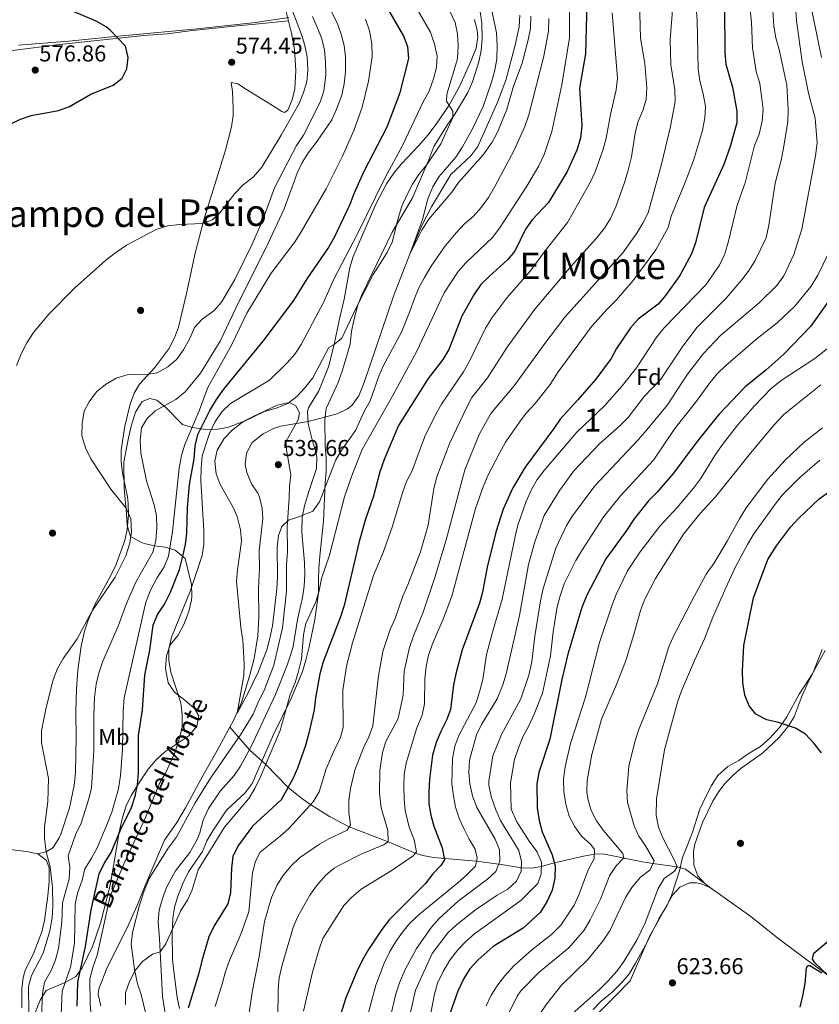
# Model space of a CAD drawing. Extents: x 628065 to 634980, y 725199 to 729955.
# Drawn here: x 633863 to 634211, y 726758 to 727186 of the extents above; entities that cross this region are included whole.
import ezdxf
from ezdxf.enums import TextEntityAlignment as Align

# ---------------------------------------------------------------- set-up
doc = ezdxf.new("R2010")
doc.units = 0
doc.header["$MEASUREMENT"] = 0
doc.linetypes.add('DGN Style 3', pattern=[109.271386, 78.05099, -31.220396])
for name, color, linetype in [('Nivel 1', 7, 'Continuous'), ('Nivel 11', 7, 'Continuous'), ('Nivel 17', 7, 'Continuous'), ('Nivel 21', 7, 'Continuous'), ('Nivel 35', 7, 'Continuous'), ('Nivel 36', 7, 'Continuous'), ('Nivel 37', 7, 'Continuous'), ('Nivel 4', 7, 'Continuous'), ('Nivel 41', 7, 'Continuous'), ('Nivel 43', 7, 'Continuous'), ('Nivel 45', 7, 'Continuous'), ('Nivel 48', 7, 'Continuous'), ('Nivel 5', 7, 'Continuous'), ('Nivel 57', 7, 'Continuous'), ('Nivel 7', 7, 'Continuous')]:
    doc.layers.add(name, color=color, linetype=linetype)
doc.styles.add('Style-arial', font='arial.shx', dxfattribs={"bigfont": 'arialbig.shx'})
doc.styles.add('Style-arialn', font='arialn.shx', dxfattribs={"bigfont": 'arialnbig.shx'})
doc.styles.add('Style-times', font='times.shx', dxfattribs={"bigfont": 'timesbig.shx'})
doc.styles.add('Style-timesi', font='timesi.shx', dxfattribs={"bigfont": 'timesibig.shx'})

# ---------------------------------------------------------------- blocks, each defined once
blk = doc.blocks.new('5PATER')
at = {"layer": 'Nivel 7', "linetype": 'Continuous', "lineweight": 0}
h = blk.add_hatch(color=53, dxfattribs=at)
edge = h.paths.add_edge_path()
edge.add_ellipse((0, 0), major_axis=(-1.1, -1.11), ratio=0.999422, start_angle=0, end_angle=360)
blk = doc.blocks.new('5PERFI')
at = {"layer": 'Nivel 17', "linetype": 'Continuous', "lineweight": 0}
h = blk.add_hatch(color=7, dxfattribs=at)
edge = h.paths.add_edge_path()
edge.add_arc((0, 0), 1.56, 315, 675)

msp = doc.modelspace()

# ---------------------------------------------------------------- linework, layer by layer
at = {"layer": 'Nivel 1', "color": 7, "linetype": 'Continuous', "lineweight": 0}
msp.add_polyline3d([(633862.631, 727175.019, 577.191), (633884.407, 727176.661, 575.623), (633904.506, 727178.716, 575.017), (633940.297, 727182.062, 573.258), (633965.569, 727184.798, 572.958), (633980.062, 727187.038, 571.018)], dxfattribs=at)
at = {"layer": 'Nivel 11', "color": 142, "linetype": 'DGN Style 3', "lineweight": 13}
for points in [[(634074.657, 727160.147, 533.176), (634078.507, 727175.032, 532.728), (634080.205, 727182.977, 532.459), (634080.603, 727187.969, 532.346)], [(633954.442, 726878.382, 540.315), (633956.079, 726881.385, 540.122), (633959.531, 726889.105, 539.893), (633963.028, 726900.55, 539.649), (633964.994, 726908.296, 539.474), (633966.593, 726918.203, 539.277), (633967.056, 726926.101, 539.123), (633966.877, 726938.906, 538.813), (633967.324, 726947.609, 538.51), (633967.152, 726955.307, 538.379), (633968.77, 726969.037, 538.291), (633968.561, 726973.632, 538.116), (633967.36, 726978.479, 538.045), (633966.704, 726980.116, 538.028), (633963.836, 726984.206, 537.985), (633961.897, 726989.164, 537.958), (633961.18, 726992.722, 537.941), (633961.714, 726997.548, 537.853), (633964.177, 727002.203, 537.634), (633968.905, 727006.053, 537.59), (633973.417, 727008.302, 537.51), (633976.641, 727009.328, 537.458), (633988.493, 727011.419, 537.546), (634001.164, 727014.691, 536.981), (634005.663, 727016.898, 536.878), (634007.486, 727018.369, 536.845), (634010.564, 727022.469, 536.786), (634012.933, 727028.333, 536.713), (634025.634, 727065.918, 535.631), (634032.779, 727084.14, 535), (634038.138, 727096.813, 534.54), (634042.185, 727104.628, 534.287), (634050.511, 727118.769, 533.948), (634059.276, 727126.906, 533.865), (634062.221, 727130.905, 533.817), (634070.936, 727150.531, 533.353), (634074.657, 727160.147, 533.176)], [(633898.443, 726757.246, 544.123), (633897.204, 726762.227, 544.064), (633897.529, 726764.607, 544.036), (633901.168, 726773.904, 543.887), (633909.651, 726790.955, 543.308), (633914.231, 726800.942, 543.25), (633917.598, 726809.558, 543.116), (633926.035, 726829.324, 542.24), (633931.425, 726837.04, 542.021), (633935.242, 726843.33, 541.67), (633942.839, 726857.62, 541.32), (633948.913, 726868.24, 540.969), (633954.442, 726878.382, 540.315)], [(634161.128, 726810.289, 620.971), (634152.533, 726816.753, 620.764), (634148.876, 726817.679, 620.194), (634138.401, 726819.143, 615), (634133.887, 726819.928, 613.023), (634116.567, 726823.3, 606.398), (634112.955, 726823.168, 605), (634108.265, 726822.298, 603.552), (634098.788, 726820.191, 601.228), (634095.517, 726819.439, 600), (634089.896, 726817.804, 595), (634085.599, 726817.148, 592.428), (634081.242, 726817.274, 590.015), (634072.4, 726818.766, 585.504), (634061.73, 726820.116, 580), (634043.013, 726821.801, 573.174), (634038.433, 726822.606, 571.348), (634035.1, 726823.608, 570), (634023.294, 726828.553, 565), (634018.834, 726830.275, 563.419), (634006.344, 726835.062, 560), (633997.753, 726839.528, 557.575), (633989.596, 726844.787, 555.006), (633985.718, 726847.435, 553.269), (633979.763, 726852.25, 550), (633970.132, 726862.228, 545), (633963.011, 726868.607, 542.778), (633954.442, 726878.382, 540.315)], [(634225.6, 726762.411, 625.411), (634205.253, 726777.314, 624.269), (634192.642, 726786.715, 622.779), (634180.957, 726796.051, 621.601), (634163.453, 726808.541, 621.027), (634161.128, 726810.289, 620.971)]]:
    msp.add_polyline3d(points, dxfattribs=at)
at = {"layer": 'Nivel 21', "color": 7, "linetype": 'DGN Style 3', "lineweight": 0}
msp.add_polyline3d([(633927.039, 726749.613, 547.374), (633925.207, 726761.289, 546.403), (633923.834, 726786.329, 545.018), (633923.359, 726793.855, 544.317), (633923.741, 726798.794, 544.033), (633925.148, 726803.973, 543.791), (633926.966, 726808.681, 543.576), (633929.192, 726813.123, 543.391), (633930.883, 726815.976, 543.309), (633937.026, 726823.868, 543.242), (633940.261, 726829.621, 543.141), (633941.466, 726832.557, 543.09), (633942.922, 726837.979, 543.003), (633945.175, 726843.068, 543.003), (633950.309, 726850.545, 543.09), (633956.29, 726857.426, 543.178), (633959.116, 726861.549, 542.985), (633963.651, 726869.767, 542.745), (633974.345, 726892.642, 543.13), (633979.461, 726905.388, 543.316), (633981.029, 726910.137, 543.34), (633981.939, 726913.517, 543.353), (633983.91, 726925.304, 543.309), (633986.107, 726934.818, 543.572), (633986.83, 726939.79, 543.492), (633987.103, 726944.764, 543.24), (633986.983, 726950.025, 542.833), (633985.824, 726963.161, 541.163), (633985.939, 726969.78, 539.849), (633986.976, 726974.645, 539.503), (633988.755, 726980.973, 539.367), (633992.127, 726990.864, 539.323), (633992.332, 726995.871, 539.171), (633991.778, 726998.655, 538.972), (633990.199, 727003.347, 538.28), (633988.93, 727008.587, 537.644), (633988.53, 727010.632, 537.527), (633988.3, 727015.657, 537.649), (633988.688, 727017.296, 537.746), (633993.21, 727024.715, 538.272), (633997.314, 727035.192, 539.016), (633999.871, 727044.828, 539.814), (634001.991, 727055.277, 541.075), (634004.193, 727064.572, 541.645), (634006.673, 727078.365, 543.613), (634008.083, 727083.134, 544.144), (634017.95, 727105.805, 544.755), (634022.644, 727114.625, 544.485), (634026.074, 727119.728, 543.991), (634029.192, 727123.603, 543.52), (634036.685, 727131.312, 542.406), (634040.474, 727135.801, 541.606), (634044.205, 727140.658, 540.769), (634049.87, 727148.844, 539.801), (634054.404, 727157.248, 538.896), (634059.437, 727168.285, 537.813), (634061.608, 727173.647, 537.483), (634062.306, 727178.636, 537.403), (634061.962, 727181.323, 537.352), (634060.77, 727186.187, 537.175)], dxfattribs=at)
at = {"layer": 'Nivel 35', "color": 92, "linetype": 'DGN Style 3', "lineweight": 0}
for points in [[(633932.573, 726756.072, 556.888), (633931.633, 726760.947, 556.306), (633930.104, 726772.404, 555.574), (633929.559, 726777.341, 554.994), (633929.378, 726789.012, 553.136), (633929.682, 726795.18, 553.121), (633930.43, 726800.122, 553.036), (633931.812, 726804.961, 552.397), (633934.24, 726810.793, 551.807), (633936.502, 726815.488, 551.807), (633942.584, 726824.338, 551.544), (633944.494, 726829.021, 551.544), (633947.011, 726833.412, 551.544), (633952.988, 726842.411, 551.281), (633961.147, 726849.867, 551.106), (633964.128, 726853.887, 551.19), (633973.5, 726875.297, 551.106), (633981.102, 726890.906, 551.029), (633985.993, 726902.653, 551.018), (633987.462, 726907.506, 551.018), (633988.908, 726913.41, 551.369), (633991.448, 726925.21, 551.369), (633992.943, 726936.723, 551.369), (633993.079, 726942.423, 551.369), (633993.14, 726947.507, 551.106), (633993.546, 726952.862, 550.405), (633995.188, 726968.196, 549.729), (633995.903, 726984.638, 548.565), (633996.404, 726989.645, 546.375), (633996.358, 726995.603, 543.396), (633995.909, 727000.497, 542.439), (633995.727, 727012.064, 542.432), (633996.288, 727017.032, 542.432), (634001.498, 727028.318, 542.432), (634003.481, 727033.708, 542.52), (634006.736, 727044.911, 543.484), (634007.398, 727050.534, 543.922), (634008.397, 727055.426, 544.181), (634009.956, 727061.546, 544.185), (634011.767, 727066.207, 544.185), (634025.101, 727093.608, 544.097), (634033.686, 727108.374, 543.773), (634040.96, 727125.074, 543.571), (634043.108, 727130.906, 543.484), (634048.946, 727140.238, 542.783), (634052.346, 727144.959, 542.345), (634057.918, 727154.46, 541.907), (634059.926, 727159.018, 541.461), (634062.702, 727167.8, 540.505), (634063.666, 727172.729, 540.376), (634064.126, 727177.698, 540.33), (634063.992, 727184.567, 540.33), (634063.321, 727189.523, 540.33)], [(633907.59, 726838.59, 554.172), (633909.392, 726844.239, 554.786), (633911.628, 726848.71, 554.867), (633915.463, 726854.891, 554.873), (633918.939, 726860.139, 554.523), (633922.153, 726863.952, 554.208), (633926.244, 726867.665, 553.804), (633936.667, 726874.645, 552.683), (633940.166, 726878.842, 552.508), (633940.942, 726883.329, 552.42), (633939.118, 726886.53, 552.245), (633934.917, 726890.205, 552.157), (633930.369, 726893.696, 552.245), (633927.689, 726897.769, 553.372), (633926.549, 726903.976, 554.247), (633926.862, 726909.479, 554.348), (633928.53, 726914.188, 554.342), (633932.026, 726918.38, 554.695), (633934.495, 726923.047, 554.698), (633936.683, 726928.804, 554.698), (633937.769, 726933.718, 554.698), (633937.935, 726935.492, 554.698), (633937.784, 726940.407, 555.526), (633936.275, 726947.023, 557.151), (633934.977, 726951.729, 558.012), (633930.726, 726955.415, 559.644), (633926.339, 726956.769, 561.67), (633921.756, 726957.342, 563.84), (633917.227, 726958.256, 565.802), (633915.767, 726958.833, 566.351), (633911.241, 726961.361, 567.577), (633909.823, 726966.156, 567.662), (633909.544, 726971.225, 567.838), (633908.496, 726982.155, 567.752), (633908.398, 726993.639, 567.675), (633910.401, 727004.212, 566.546), (633911.569, 727009.392, 566.351), (633913.45, 727015.393, 566.351), (633916.414, 727020.016, 566.438), (633919.627, 727021.315, 566.438), (633922.711, 727020.596, 566.351), (633926.481, 727017.618, 564.942), (633933.815, 727009.977, 561.094), (633938.138, 727008.672, 558.991), (633944.029, 727007.839, 554.873), (633949.196, 727007.955, 551.544), (633953.393, 727008.683, 548.948), (633959.989, 727011.264, 545.323), (633964.26, 727013.449, 543.869), (633974.99, 727018.435, 543.484), (633980.309, 727019.605, 543.133), (633983.147, 727018.092, 543.133), (633984.791, 727015.149, 543.133), (633984.158, 727012.067, 543.133), (633978.934, 727002.749, 543.133), (633979.105, 726998.984, 543.221), (633980.925, 726988.158, 544.009), (633980.344, 726983.191, 544.008), (633980.244, 726978.057, 544.03), (633979.328, 726965.513, 546.024), (633979.484, 726954.649, 546.901), (633979.171, 726949.034, 547.952), (633979.077, 726937.552, 548.127), (633977.288, 726921.698, 548.127), (633973.591, 726905.369, 548.039), (633969.351, 726894.393, 547.952), (633966.917, 726889.606, 547.952), (633964.674, 726884.122, 547.952), (633959.428, 726875.603, 548.112), (633946.047, 726856.234, 548.302), (633939.422, 726845.524, 548.302), (633931.083, 726830.439, 548.302), (633927.592, 726825.892, 548.215), (633919.445, 726812.625, 548.215), (633917.192, 726807.213, 548.215), (633915.218, 726801.079, 548.215), (633912.113, 726789.177, 548.653), (633911.614, 726784.083, 548.653), (633913.03, 726773.021, 548.653), (633914.365, 726766.881, 548.653), (633915.919, 726762.174, 549.309), (633918.671, 726750.677, 552.595)], [(634211.967, 726912.178, 632.587), (634207.903, 726901.921, 631.974), (634201.976, 726892.767, 631.806), (634196.685, 726882.951, 631.55), (634193.485, 726878.275, 631.453), (634189.166, 726873.722, 631.36), (634185.13, 726870.038, 631.448), (634179.855, 726866.853, 631.36), (634175.782, 726863.97, 631.03), (634170.953, 726861.308, 630.309), (634166.572, 726857.354, 629.696), (634163.915, 726853.138, 629.29), (634161.37, 726848.308, 629.149), (634158.747, 726842.807, 628.469), (634155.389, 726832.303, 627.155), (634153.49, 726827.09, 626.892), (634151.243, 726821.782, 626.104), (634149.883, 726815.968, 625.753), (634146.529, 726805.289, 625.49), (634144.402, 726800.764, 625.406), (634140.973, 726795.086, 625.403), (634135.943, 726784.896, 625.403), (634130.889, 726775.756, 626.542), (634128.184, 726771.314, 626.542), (634124.96, 726767.492, 626.542), (634120.653, 726763.259, 626.542), (634115.921, 726759.297, 626.454), (634112.435, 726755.71, 626.458)], [(633869.73, 726753.903, 566.464), (633872.022, 726759.711, 565.913), (633874.682, 726763.993, 565.921), (633877.682, 726765.271, 565.387), (633882.805, 726767.401, 561.882), (633887.478, 726770.047, 557.94), (633890.284, 726773.81, 556.195), (633894.818, 726783.116, 555.967), (633898.178, 726793.16, 554.698), (633901.242, 726805.059, 553.997), (633902.609, 726810.523, 554.085), (633906.478, 726833.482, 553.997), (633907.59, 726838.59, 554.172)]]:
    msp.add_polyline3d(points, dxfattribs=at)
at = {"layer": 'Nivel 36', "color": 92, "linetype": 'Continuous', "lineweight": 0}
for points in [[(633978.279, 727192.452, 570.542), (633981.335, 727180.284, 571.918), (633982.637, 727173.039, 572.4), (633983.102, 727163.979, 572.093), (633982.668, 727156.071, 571.747), (633981.592, 727151.195, 571.392), (633979.633, 727146.681, 571.305), (633978.295, 727145.775, 570.954), (633977.061, 727146.098, 571.042), (633974.126, 727148.004, 571.436), (633961.728, 727155.746, 574.547), (633957.907, 727158.114, 574.853), (633955.044, 727158.795, 574.809), (633955.614, 727154.82, 574.722), (633955.95, 727147.641, 574.328), (633955.883, 727144.429, 574.057), (633955.257, 727139.476, 573.627), (633952.548, 727129.337, 572.926), (633943.103, 727099.011, 569.976), (633939.398, 727084.481, 569.596), (633935.671, 727066.958, 568.195), (633932.078, 727052.406, 566.792), (633930.41, 727047.716, 566.478), (633928.007, 727042.995, 566.164), (633921.915, 727034.896, 565.596), (633915.257, 727027.591, 564.077), (633912.905, 727023.691, 563.46), (633911.122, 727018.933, 562.791), (633908.787, 727009.262, 561.799), (633907.176, 726998.923, 562.41), (633907.271, 726993.93, 562.774), (633907.796, 726988.953, 563.157), (633909.91, 726978.659, 564.033), (633910.223, 726975.705, 564.332), (633910.399, 726970.71, 564.907), (633909.821, 726964.421, 565.277), (633908.746, 726959.551, 565.161), (633904.833, 726948.849, 564.891), (633902.747, 726944.321, 564.822), (633895.712, 726931.72, 564.822), (633892.825, 726924.921, 564.683), (633891.326, 726920.141, 564.559), (633889.863, 726913.67, 564.358), (633888.417, 726903.216, 563.713), (633887.829, 726894.994, 563.235), (633887.555, 726885.003, 563.026), (633887.7, 726873.795, 562.618), (633887.384, 726858.815, 562.909), (633886.847, 726853.106, 563.151), (633884.718, 726843.357, 563.814), (633880.943, 726831.924, 564.296), (633880.287, 726830.347, 564.372), (633877.611, 726826.109, 564.646), (633874.632, 726824.158, 565.041), (633870.971, 726823.288, 565.304)], [(633820.157, 727169.385, 583.645), (633828.916, 727169.537, 582.286), (633838.69, 727170.304, 580.318), (633856.485, 727172.26, 577.749), (633869.081, 727173.87, 576.296), (633877.825, 727175.013, 575.847), (633917.046, 727179.156, 574.763), (633927.228, 727179.974, 574.007), (633937.133, 727181.2, 573.291), (633959.135, 727183.536, 573.525), (633964.109, 727183.937, 573.233), (633980.022, 727185.51, 571.327)], [(634161.128, 726810.289, 620.971), (634157.981, 726813.811, 621.496), (634156.213, 726818.463, 622.116), (634156.05, 726824.386, 622.48), (634156.666, 726827.584, 622.635), (634159.977, 726837.006, 623.125), (634164.398, 726846.248, 624.212), (634167.051, 726850.464, 624.572), (634169.875, 726854.083, 624.694), (634173.372, 726857.677, 624.652), (634176.827, 726860.635, 624.606), (634186.06, 726867.064, 624.475), (634193.264, 726873.976, 624.711), (634197.477, 726879.096, 625.013), (634199.771, 726882.926, 625.22), (634203.305, 726892.274, 625.661), (634206.229, 726898.577, 625.823), (634208.521, 726903.103, 625.877), (634213.339, 726911.839, 626.549)], [(633778.204, 726832.868, 574.095), (633793.296, 726831.615, 574.804), (633798.277, 726831.171, 574.723), (633817.988, 726829.508, 573.233), (633830.544, 726828.031, 572.485), (633840.392, 726826.942, 571.13), (633849.96, 726826.236, 569.203), (633866.103, 726824.324, 565.898), (633870.971, 726823.288, 565.304)], [(633870.971, 726823.288, 565.304), (633874.714, 726820.48, 564.997), (633875.883, 726817.22, 565.041), (633875.969, 726811.394, 565.304), (633875.349, 726805.068, 565.557), (633873.879, 726794.385, 565.918), (633872.778, 726789.502, 566.005), (633869.089, 726780.086, 566.049), (633865.533, 726772.557, 566.049), (633864.64, 726769.592, 566.011), (633864.002, 726764.636, 565.874), (633864.012, 726756.355, 565.567)], [(634107.931, 726747.508, 621.906), (634121.271, 726760.73, 621.765), (634128.535, 726768.166, 622.14), (634136.706, 726787.159, 621.837), (634146.915, 726805.454, 621.728), (634150.125, 726808.9, 621.86), (634154.246, 726810.745, 621.86), (634157.401, 726810.728, 621.816), (634159.383, 726810.29, 621.728), (634163.453, 726808.541, 621.027)]]:
    msp.add_polyline3d(points, dxfattribs=at)
at = {"layer": 'Nivel 4', "color": 30, "linetype": 'Continuous', "lineweight": 30, "flags": 128}
for points, elevation in [([(633859.035, 727140.662), (633863.413, 727142.775), (633868.155, 727144.363), (633880.02, 727146.651), (633884.733, 727148.323), (633894.016, 727153.713), (633903.701, 727157.567), (633907.706, 727160.68), (633909.719, 727164.712), (633910.223, 727169.631), (633909.071, 727174.495), (633902.448, 727181.566), (633900.732, 727183.035), (633896.353, 727185.454), (633885.81, 727189.975), (633881.999, 727193.2), (633878.59, 727197.441), (633876.842, 727202.579), (633875.623, 727208.016), (633874.207, 727218.985), (633871.79, 727229.023), (633869.391, 727234.236), (633865.948, 727238.258), (633861.988, 727242.198)], 575), ([(633888.159, 726757.137), (633888.353, 726767.517), (633891.655, 726783.024), (633894.147, 726798.942), (633897.696, 726814.62), (633899.786, 726819.16), (633902.92, 726823.983), (633907.077, 726834.022), (633911.771, 726843.548), (633913.371, 726848.447), (633914.319, 726853.355), (633914.795, 726858.578), (633914.824, 726874.855), (633916.476, 726885.937), (633917.562, 726901.058), (633919.707, 726911.905), (633921.129, 726922.76), (633923.022, 726927.387), (633925.911, 726931.617), (633928.652, 726937.082), (633932.533, 726946.994), (633934.084, 726952.802), (633935.155, 726957.821), (633935.751, 726962.786), (633936.069, 726973.791), (633936.977, 726983.985), (633939.008, 726995.152), (633939.452, 727000.771), (633940.597, 727005.643), (633945.812, 727016.162), (633948.643, 727020.87), (633951.914, 727025.456), (633968.933, 727046.212), (633982.282, 727063.931), (633988.132, 727073.326), (633997.001, 727086.382), (633999.944, 727091.459), (634006.771, 727105.862), (634008.516, 727110.547), (634012.847, 727120.238), (634022.801, 727139.478), (634028.47, 727154.415), (634032.258, 727169.222), (634031.781, 727174.197), (634029.9, 727179.131), (634018.901, 727198.281)], 550), ([(634109.842, 727199.471), (634109.049, 727171.287), (634106.464, 727156.25), (634107.562, 727140.094), (634106.935, 727134.521), (634105.344, 727129.271), (634101.187, 727120.07), (634092.953, 727106.644), (634085.864, 727099.039), (634083.035, 727094.914), (634078.369, 727085.42), (634075.158, 727081.584), (634067.135, 727074.473), (634063.554, 727070.899), (634060.487, 727066.429), (634055.252, 727057.166), (634049.705, 727042.67), (634046.998, 727038.315), (634040.74, 727030.113), (634027.763, 727009.647), (634021.577, 726994.797), (634019.698, 726989.418), (634016.912, 726978.839), (634013.455, 726968.815), (634010.759, 726959.136), (634004.127, 726931.362), (634002.616, 726926.464), (633995.092, 726906.901), (633993.577, 726901.68), (633991.68, 726891.24), (633991.12, 726886.026), (633988.868, 726875.788), (633987.365, 726870.428), (633983.888, 726860.669), (633981.846, 726855.935), (633976.725, 726846.875), (633964.254, 726835.342), (633957.874, 726826.742), (633955.78, 726822.2), (633955.158, 726817.084), (633954.689, 726806.559), (633953.598, 726801.676), (633947.694, 726792.118), (633945.348, 726787.289), (633942.251, 726776.879), (633941.015, 726771.418), (633936.403, 726756.242)], 550), ([(634169.513, 727191.094), (634169.592, 727171.731), (634170.116, 727166.757), (634173.039, 727156.691), (634174.85, 727146.26), (634174.821, 727141.256), (634172.039, 727130.904), (634169.276, 727123.174), (634160.717, 727104.397), (634156.98, 727089.079), (634155.156, 727084.267), (634150.026, 727074.807), (634143.911, 727066.126), (634140.632, 727062.349), (634132.051, 727055.869), (634128.716, 727052.057), (634122.517, 727043.125), (634120.173, 727038.705), (634113.613, 727029.825), (634105.764, 727020.729), (634098.008, 727012.431), (634095.252, 727008.258), (634082.833, 726991.541), (634077.472, 726982.438), (634073.33, 726973.239), (634070.059, 726963.168), (634066.394, 726947.944), (634064.332, 726937.144), (634062.952, 726932.337), (634055.409, 726912.024), (634052.68, 726901.699), (634051.663, 726896.802), (634050.442, 726886.18), (634048.666, 726881.506), (634046.175, 726876.602), (634044.222, 726871.811), (634042.563, 726866.242), (634041.22, 726855.783), (634040.906, 726850.212), (634041.02, 726845.131), (634041.792, 726840.19), (634043.122, 726835.363), (634046.839, 726825.938), (634047.745, 726820.7), (634046.223, 726818.212), (634042.694, 726814.668), (634039.39, 726810.26), (634023.919, 726794.753), (634020.511, 726790.383), (634014.681, 726781.714), (634012.039, 726777.038), (634009.64, 726772.156), (634004.83, 726760.762), (634001.727, 726750.614)], 575), ([(634215.824, 727065.242), (634206.892, 727052.717), (634195.299, 727040.595), (634187.489, 727033.632), (634178.571, 727026.419), (634167.182, 727014.508), (634163.976, 727010.67), (634156.99, 727001.968), (634147.292, 726988.912), (634140.292, 726980.606), (634136.432, 726976.882), (634130.278, 726968.999), (634126.95, 726963.919), (634117.913, 726951.565), (634109.656, 726935.883), (634107.453, 726930.532), (634101.425, 726910.109), (634098.822, 726899.14), (634093.644, 726873.203), (634088.773, 726858.691), (634087.893, 726853.766), (634088.103, 726843.378), (634088.977, 726837.795), (634090.203, 726832.947), (634094.567, 726822.978), (634095.866, 726818.144), (634095.729, 726812.752), (634094.647, 726807.509), (634092.309, 726802.465), (634089.344, 726797.885), (634082.047, 726791.106), (634068.951, 726783.013), (634062.42, 726777.258), (634058.783, 726773.321), (634056.138, 726769.077), (634053.611, 726763.609), (634050.301, 726754.164)], 600), ([(634211.619, 726867.33), (634208.309, 726871.472), (634204.672, 726875.421), (634200.376, 726878.007), (634192.976, 726880.485), (634187.866, 726881.685), (634183.169, 726884.034), (634180.194, 726887.735), (634178.427, 726892.412), (634177.513, 726897.929), (634177.293, 726902.925), (634177.942, 726913.975), (634182.114, 726934.695), (634188.413, 726951.279), (634192.135, 726957.234), (634198.205, 726965.344), (634201.826, 726969.285), (634210.694, 726977.718), (634214.777, 726980.604)], 625), ([(634214.289, 726770.695), (634208.78, 726776.005), (634207.78, 726777.604), (634208.38, 726780.202), (634214.657, 726785.557)], 625), ([(634202.36, 726756.615), (634203.641, 726761.678), (634204.606, 726766.957), (634205.111, 726773.76), (634205.747, 726774.738), (634206.621, 726774.846), (634211.828, 726771.665)], 625)]:
    msp.add_lwpolyline(points, dxfattribs=dict(at, elevation=elevation))
at = {"layer": 'Nivel 5', "color": 30, "linetype": 'Continuous', "lineweight": 0, "flags": 128}
for points, elevation in [([(634102.075, 727199.255), (634102.153, 727178.136), (634098.796, 727157.817), (634094.52, 727137.434), (634091.123, 727127.4), (634088.818, 727122.55), (634083.515, 727113.63), (634071.753, 727095.474), (634068.77, 727091.456), (634057.062, 727080.335), (634053.698, 727076.635), (634047.586, 727067.246), (634035.876, 727042.178), (634025.525, 727023.017), (634012.004, 726999.164), (634007.804, 726988.618), (634004.381, 726978.642), (633997.747, 726953.277), (633994.383, 726943.077), (633993.299, 726937.728), (633991.84, 726932.945), (633987.528, 726923.446), (633986.451, 726918.561), (633985.559, 726907.933), (633984.354, 726902.737), (633982.798, 726897.882), (633980.68, 726892.664), (633976.297, 726877.055), (633967.863, 726856.77), (633965.339, 726851.746), (633962.729, 726847.48), (633952.184, 726834.922), (633940.673, 726816.359), (633938.15, 726807.671), (633935.997, 726803.158), (633933.195, 726798.647), (633926.625, 726784.234), (633924.136, 726780.803), (633920.874, 726779.678), (633916.433, 726776.468), (633913.287, 726772.582), (633910.799, 726767.797), (633909.156, 726762.852), (633909.111, 726757.849)], 545), ([(634093.203, 727186.543), (634092.973, 727181.149), (634090.981, 727170.281), (634084.45, 727144.629), (634082.674, 727139.667), (634078.14, 727129.368), (634069.728, 727113.544), (634066.944, 727108.749), (634063.838, 727104.605), (634060.204, 727100.536), (634056.45, 727097.232), (634052.859, 727093.434), (634047.75, 727087.288), (634041.947, 727078.947), (634039.107, 727074.037), (634036.623, 727069.512), (634034.675, 727064.906), (634032.902, 727059.57), (634029.087, 727050.254), (634021.254, 727035.735), (634019.301, 727031.131), (634015.507, 727020.402), (634013.044, 727016.049), (634009.091, 727007.507), (634003.102, 726999.048), (634000.585, 726994.721), (633993.397, 726976.484), (633990.519, 726972.392), (633984.924, 726970.064), (633980.009, 726968.464), (633977.134, 726965.727), (633975.601, 726961.793), (633974.978, 726956.829), (633975.131, 726943.642), (633974.883, 726938.648), (633973.018, 726922.518), (633971.912, 726917.104), (633970.536, 726912.034), (633966.727, 726902.404), (633962.41, 726893.389), (633957.611, 726884.49), (633960.524, 726900.872), (633960.632, 726905.942), (633960.134, 726916.309), (633959.275, 726921.772), (633957.422, 726941.93), (633957.733, 726946.92), (633959.486, 726959.328), (633959.163, 726964.314), (633957.714, 726969.979), (633955.627, 726974.523), (633950.216, 726983.921), (633948.489, 726988.611), (633947.886, 726994.078), (633948.989, 726998.945), (633951.957, 727004.028), (633955.411, 727007.64), (633959.922, 727011.026), (633969.603, 727015.69), (633975.014, 727017.339), (633979.618, 727019.151), (633983.57, 727022.213), (633987.092, 727026.032), (633990.476, 727030.31), (633997.475, 727043.562), (633999.871, 727044.828), (634003.14, 727047.53), (634009.584, 727061.126), (634016.729, 727075.238), (634022.813, 727084.82), (634025.021, 727089.307), (634027.726, 727100.223), (634029.276, 727104.976), (634031.582, 727110.036), (634033.934, 727114.558), (634036.669, 727118.743), (634040.268, 727123.288), (634046.245, 727132.118), (634051.433, 727143.514), (634051.452, 727146.324), (634048.646, 727150.656), (634048.841, 727153.684), (634053.43, 727169.002), (634053.72, 727174.65), (634053.38, 727179.945), (634052.393, 727184.918), (634045.823, 727199.109)], 540), ([(633985.497, 727044.846), (633995.201, 727063.087), (633999.877, 727073.557), (634009.834, 727092.597), (634021.858, 727117.153), (634029.47, 727131.433), (634038.468, 727150.344), (634041.079, 727155.047), (634043.063, 727160.393), (634044.261, 727165.247), (634044.571, 727170.279), (634043.453, 727175.379), (634041.697, 727180.697), (634032.452, 727196.704)], 545), ([(634028.176, 726767.194), (634030.652, 726773.103), (634035.684, 726782.198), (634042.16, 726791.457), (634045.456, 726795.218), (634053.793, 726802.712), (634066.494, 726812.333), (634070.172, 726815.698), (634071.884, 726820.122), (634071.731, 726825.026), (634069.879, 726829.671), (634061.897, 726843.519), (634059.941, 726848.642), (634058.73, 726853.83), (634058.393, 726858.819), (634058.676, 726864.067), (634061.717, 726875.06), (634063.897, 726879.561), (634070.631, 726890.795), (634073.148, 726896.83), (634074.601, 726901.614), (634080.395, 726926.95), (634084.246, 726949.178), (634087.023, 726958.989), (634091.095, 726970.465), (634097.937, 726981.558), (634104.054, 726989.899), (634115.147, 727001.573), (634124.17, 727009.575), (634127.704, 727013.111), (634134.623, 727022.209), (634141.864, 727029.788), (634151.396, 727044.142), (634157.627, 727052.312), (634170.211, 727064.938), (634177.04, 727072.975), (634180.235, 727077.125), (634182.836, 727081.394), (634187.567, 727091.253), (634188.859, 727096.674), (634191.561, 727114.966), (634194.324, 727125.602), (634195.371, 727131.14), (634197.103, 727141.826), (634197.256, 727146.823), (634196.619, 727157.59), (634193.336, 727173.115), (634191.775, 727178.251), (634191.018, 727183.193), (634189.895, 727199.636)], 585), ([(633895.649, 726891.406), (633896.355, 726897.074), (633897.456, 726901.95), (633899.272, 726907.114), (633905.887, 726922.381), (633909.502, 726932.247), (633913.66, 726941.532), (633921.008, 726954.589), (633922.257, 726959.43), (633922.657, 726965.142), (633922.542, 726970.266), (633921.504, 726975.157), (633918.301, 726985.507), (633915.841, 726997.546), (633915.455, 727003.058), (633916.12, 727008.594), (633918.311, 727012.499), (633921.953, 727015.932), (633930.982, 727020.969), (633935.004, 727024.309), (633941.681, 727032.387), (633950.33, 727046.297), (633957.059, 727060.695), (633971.229, 727089.117), (633978.022, 727103.832), (633983.793, 727119.389), (633985.899, 727123.922), (633988.624, 727128.388), (633992.379, 727133.208), (633998.742, 727142.596), (634000.844, 727147.13), (634003.148, 727153.255), (634004.215, 727158.139), (634004.734, 727163.444), (634004.747, 727169.897), (634004.122, 727174.857), (634002.718, 727180.28), (634000.915, 727184.943), (633996.001, 727194.59)], 560), ([(634132.608, 727194.18), (634133.048, 727177.97), (634134.835, 727167.063), (634135.771, 727156.567), (634135.449, 727151.39), (634133.944, 727146.621), (634131.812, 727141.581), (634130.635, 727136.72), (634129.06, 727126.442), (634127.475, 727120.013), (634126.089, 727115.208), (634122.209, 727104.691), (634119.955, 727099.689), (634117.315, 727095.442), (634113.926, 727091.053), (634102.91, 727078.858), (634087.098, 727060.219), (634075.07, 727043.606), (634066.535, 727030.337), (634059.74, 727021.749), (634057.396, 727017.332), (634050.147, 727002.035), (634044.498, 726987.242), (634043.136, 726982.223), (634040.619, 726966.236), (634037.359, 726954.733), (634031.898, 726940.283), (634029.73, 726935.37), (634026.276, 726925.661), (634024.1, 726920.886), (634020.931, 726911.28), (634019.164, 726900.705), (634016.575, 726878.99), (634014.947, 726874.262), (634012.538, 726869.435), (634008.779, 726859.788), (634006.932, 726851.695), (634006.127, 726846.55), (634006.2, 726841.337), (634006.933, 726836.008), (634005.495, 726833.697), (633997.516, 726829.926), (633993.45, 726827.556), (633984.819, 726821.623), (633981.001, 726817.944), (633977.5, 726813.835), (633974.946, 726809.537), (633972.619, 726804.436), (633969.489, 726793.938), (633967.242, 726778.762), (633964.174, 726763.147), (633962.728, 726753.18)], 560), ([(634144.68, 727018.617), (634153.495, 727032.003), (634160.35, 727040.92), (634167.798, 727048.798), (634184.556, 727062.925), (634192.199, 727070.552), (634195.306, 727074.652), (634199.698, 727083.915), (634203.134, 727094.94), (634209.081, 727126.84), (634209.785, 727132.553), (634208.995, 727143.307), (634206.061, 727154.115), (634203.311, 727167.698), (634200.754, 727185.676), (634200.155, 727196.053)], 590), ([(634186.254, 727146.988), (634185.63, 727152.861), (634184.807, 727158.32), (634183.245, 727163.499), (634181.66, 727173.876), (634181.23, 727185.012), (634180.16, 727195.636)], 580), ([(633861.679, 727035.752), (633863.759, 727040.706), (633866.279, 727045.582), (633869.158, 727050.072), (633875.712, 727058.039), (633886.914, 727069.277), (633900.559, 727081.508), (633904.961, 727084.847), (633909.584, 727088.09), (633922.446, 727094.862), (633927.58, 727096.467), (633932.531, 727097.014), (633942.549, 727097.423), (633946.964, 727098.991), (633950.049, 727102.127), (633956.61, 727110.468), (633960.293, 727114.275), (633964.728, 727117.792), (633968.447, 727121.95), (633976.813, 727135.808), (633984.566, 727149.652), (633986.476, 727154.34), (633987.972, 727159.109), (633988.303, 727164.186), (633988.055, 727169.974), (633987.093, 727174.888), (633985.692, 727179.605), (633981.792, 727189.421)], 570), ([(634120.614, 727189.057), (634122.959, 727160.627), (634122.378, 727155.616), (634119.896, 727144.785), (634118.022, 727134.533), (634116.727, 727129.703), (634113.223, 727119.879), (634111.117, 727115.345), (634101.272, 727097.834), (634091.527, 727085.528), (634085.007, 727076.701), (634075.009, 727065.26), (634068.457, 727056.525), (634065.58, 727051.947), (634058.459, 727037.284), (634056.022, 727032.918), (634046.514, 727018.877), (634044.009, 727014.548), (634039.206, 727004.797), (634033.54, 726989.667), (634031.204, 726985.245), (634029.483, 726980.383), (634025.034, 726965.357), (634021.095, 726954.422), (634016.976, 726944.379), (634007.821, 726915.128), (634005.256, 726905.004), (634003.662, 726894.565), (634003.695, 726878.272), (634002.369, 726873.45), (634000.079, 726868.971), (633996.384, 726860.319), (633993.278, 726850.303), (633990.686, 726846.026), (633980.096, 726834.321), (633976.376, 726830.979), (633967.619, 726824.052), (633965.689, 726820.197), (633964.271, 726815.038), (633962.677, 726798.177), (633959.276, 726788.464), (633954.3, 726776.957), (633952.59, 726772.258), (633951.302, 726767.204), (633948.077, 726757.044)], 555), ([(634147.094, 727192.124), (634145.955, 727177.395), (634146, 727171.903), (634146.256, 727166.438), (634147.99, 727155.522), (634148.101, 727150.518), (634146.077, 727139.609), (634142.184, 727123.23), (634136.259, 727102.109), (634134.01, 727097.643), (634131.339, 727093.28), (634125.335, 727084.621), (634100.159, 727056.737), (634091.378, 727045.223), (634078.043, 727026.887), (634067.972, 727014.831), (634062.872, 727005.666), (634056.646, 726990.303), (634048.492, 726959.943), (634043.541, 726943.475), (634038.572, 726928.495), (634034.292, 726918.161), (634032.61, 726913.04), (634030.251, 726902.753), (634029.829, 726892.384), (634027.632, 726882.242), (634022.218, 726872.233), (634020.775, 726867.444), (634019.604, 726859.774), (634019.581, 726849.559), (634020.323, 726843.315), (634023.083, 726833.561), (634023.294, 726828.553), (634021.25, 726827.342), (634011.788, 726823.409), (634002.15, 726818.493), (633999.832, 726817.179), (633996.079, 726813.877), (633992.072, 726809.513), (633989.177, 726805.435), (633983.92, 726795.879), (633981.948, 726791.284), (633977.2, 726775.046), (633975.966, 726769.498), (633975.451, 726764.524), (633975.044, 726725.7)], 565), ([(634157.258, 727191.425), (634157.703, 727185.801), (634158.136, 727164.516), (634158.743, 727159.553), (634160.214, 727153.871), (634161.215, 727148.328), (634160.894, 727143.339), (634159.932, 727137.873), (634156.001, 727124.813), (634152.32, 727115.003), (634146.289, 727100.631), (634145.067, 727095.762), (634139.693, 727085.977), (634129.824, 727072.698), (634122.521, 727064.209), (634118.535, 727060.264), (634111.858, 727052.809), (634097.14, 727032.892), (634093.767, 727027.461), (634087.247, 727019.209), (634083.31, 727015.002), (634080.322, 727010.992), (634074.369, 727002.337), (634071.665, 726997.611), (634066.775, 726988.207), (634064.527, 726982.989), (634061.324, 726973.453), (634050.956, 726935.45), (634047.262, 726925.352), (634042.868, 726915.415), (634040.795, 726909.765), (634039.817, 726904.861), (634039.292, 726899.55), (634039.122, 726888.564), (634038.06, 726883.679), (634035.719, 726878.146), (634031.112, 726862.751), (634030.319, 726857.814), (634030.071, 726852.655), (634030.19, 726847.131), (634030.702, 726842.16), (634032.467, 726834.882), (634034.531, 726829.395), (634035.567, 726824.204), (634034.204, 726822.464), (634025.096, 726816.301), (634011.568, 726807.936), (634007.57, 726804.517), (634004.08, 726800.935), (633994.957, 726786.576), (633993.264, 726781.87), (633990.416, 726771.832), (633986.462, 726755.013)], 570), ([(634085.322, 727187.673), (634085.136, 727182.279), (634084.221, 727177.363), (634081.554, 727167.194), (634077.854, 727157.184), (634074.879, 727146.959), (634070.898, 727137.135), (634068.469, 727132.768), (634064.63, 727127.358), (634053.86, 727115.24), (634050.929, 727111.143), (634040.989, 727099.303), (634037.98, 727094.51), (634032.779, 727084.14), (634038.225, 727099.247), (634040.593, 727108.17), (634042.771, 727113.458), (634045.383, 727117.723), (634052.647, 727126.25), (634055.66, 727130.856), (634059.998, 727138.601), (634064.643, 727148.388), (634068.264, 727158.898), (634069.636, 727164.143), (634070.519, 727169.063), (634070.756, 727174.814), (634070.37, 727180.328), (634068.168, 727190.619)], 535), ([(634211.648, 727169.618), (634207.292, 727190.86)], 595), ([(633881.182, 726753.415), (633881.54, 726763.634), (633885.233, 726774.056), (633886.943, 726784.369), (633887.294, 726801.4), (633888.206, 726806.314), (633890.213, 726811.938), (633891.396, 726816.799), (633894.361, 726821.429), (633896.759, 726825.962), (633901.315, 726836.68), (633903.181, 726841.41), (633906.082, 726851.552), (633906.984, 726857.381), (633907.829, 726868.681), (633908.112, 726885.426), (633908.598, 726891.133), (633917.875, 726932.739), (633920.161, 726938.364), (633922.724, 726943.241), (633925.858, 726948.131), (633927.831, 726952.729), (633929.502, 726963.461), (633932.433, 726991.088), (633933.495, 726996.502), (633934.902, 727001.302), (633941.104, 727015.979), (633944.84, 727026.069), (633955.25, 727044.53), (633961.86, 727058.524), (633972.495, 727075.813), (633982.81, 727089.622), (633985.444, 727093.871), (633996.316, 727112.565), (634003.495, 727126.74), (634008.497, 727138.133), (634012.065, 727148.106), (634014.815, 727159.306), (634016.353, 727169.986), (634016.229, 727175.554), (634015.238, 727181.208), (634013.474, 727186.238)], 555), ([(633893.273, 727019.907), (633896.549, 727024.274), (633900.422, 727027.431), (633904.979, 727030.147), (633910.267, 727031.845), (633919.272, 727031.996), (633922.853, 727032.514), (633927.44, 727035.07), (633931.263, 727038.29), (633934.357, 727042.549), (633937.109, 727047.512), (633939.152, 727052.158), (633942.5, 727055.87), (633947.487, 727059.531), (633950.869, 727063.221), (633956.691, 727073.145), (633963.98, 727088.162), (633968.573, 727098.299), (633973.852, 727113.008), (633983.518, 727131.317), (633986.486, 727135.901), (633993.747, 727150.172), (633995.393, 727154.941), (633996.196, 727162.145), (633996.114, 727167.752), (633995.649, 727172.869), (633994.453, 727177.723), (633992.446, 727182.875), (633990.457, 727187.519)], 565), ([(634013.599, 726749.946), (634017.87, 726766.187), (634021.579, 726775.806), (634024.017, 726780.945), (634026.578, 726785.279), (634029.481, 726789.358), (634032.743, 726793.168), (634036.917, 726797.184), (634053.635, 726810.804), (634057.676, 726814.313), (634061.274, 726817.986), (634062.028, 726821.508), (634061.108, 726825.431), (634058.498, 726829.697), (634056.143, 726834.394), (634054.331, 726838.469), (634052.638, 726843.645), (634051.64, 726848.544), (634051.02, 726853.759), (634051.201, 726864.777), (634052.308, 726870.147), (634053.952, 726874.868), (634061.57, 726888.977), (634063.042, 726893.754), (634064.454, 726899.12), (634066.094, 726910.067), (634068.603, 726919.748), (634072.917, 726934.1), (634078.486, 726961.348), (634079.733, 726966.327), (634083.183, 726976.21), (634085.566, 726981.75), (634088.109, 726986.065), (634091.08, 726990.094), (634105.28, 727006.67), (634117.395, 727018.217), (634125.09, 727026.802), (634131.266, 727034.74), (634140.034, 727048.213), (634143.26, 727052.035), (634161.439, 727070.732), (634167.381, 727079.365), (634169.681, 727084.28), (634171.312, 727089.706), (634175.079, 727105.433), (634178.493, 727115.092), (634182.562, 727131.322), (634184.554, 727136.318), (634185.873, 727142), (634186.254, 727146.988)], 580), ([(634047.208, 726772.16), (634050.174, 726777.126), (634053.624, 726781.541), (634057.032, 726785.198), (634060.801, 726788.607), (634080.966, 726803.053), (634088.294, 726810.447), (634089.863, 726814.732), (634089.918, 726819.74), (634087.981, 726824.418), (634084.641, 726828.812), (634079.285, 726837.244), (634076.743, 726842.785), (634076.448, 726854.219), (634078.235, 726864.342), (634079.99, 726869.504), (634081.995, 726874.586), (634084.433, 726878.951), (634086.748, 726884.021), (634090.354, 726893.281), (634093.834, 726909.423), (634095.003, 726919.878), (634096.819, 726930.741), (634098.055, 726935.584), (634099.868, 726940.741), (634104.827, 726950.837), (634107.431, 726955.31), (634116.993, 726970.039), (634124.307, 726979.074), (634138.595, 726994.598), (634147.883, 727008.345), (634156.875, 727019.676), (634163.125, 727028.229), (634166.302, 727032.089), (634170.041, 727035.641), (634183.783, 727047.375), (634192.427, 727054.211), (634200.109, 727061.437), (634207.186, 727070.228), (634210.147, 727074.982), (634214.71, 727084.505)], 595), ([(634065.904, 726757.192), (634068.036, 726761.888), (634070.958, 726766.423), (634074.024, 726770.371), (634077.831, 726774.508), (634085.789, 726781.615), (634094.376, 726788.238), (634098.42, 726792.408), (634104.099, 726800.992), (634106.186, 726805.536), (634110.408, 726816.688), (634112.849, 726821.212), (634113.066, 726825.204), (634111.439, 726827.403), (634107.371, 726831.036), (634104.453, 726835.093), (634101.936, 726839.758), (634100.596, 726844.916), (634099.684, 726850.498), (634099.56, 726855.757), (634100.298, 726861.243), (634102.611, 726871.28), (634109.1, 726891.506), (634115.186, 726915.216), (634120.465, 726931.233), (634122.414, 726936.184), (634127.356, 726946.416), (634132.894, 726954.743), (634141.336, 726965.877), (634148.953, 726974.022), (634156.084, 726982.375), (634159.091, 726986.371), (634165.318, 726996.603), (634168.175, 727000.706), (634175.19, 727009.75), (634182.583, 727018.11), (634189.682, 727025.521), (634194.099, 727029.131), (634208.762, 727038.764), (634225.212, 727051.663)], 605), ([(633894.482, 726748.941), (633893.712, 726758.301), (633893.581, 726769.037), (633894.907, 726773.986), (633896.782, 726779.314), (633902.387, 726804.941), (633908.844, 726819.896), (633917.835, 726839.114), (633923.9, 726853.972), (633926.473, 726858.455), (633930.651, 726867.726), (633932.618, 726873.622), (633933.714, 726878.501), (633933.747, 726883.95), (633933.176, 726888.955), (633928.865, 726902.326), (633927.874, 726907.474), (633927.987, 726912.473), (633929.15, 726917.563), (633937.403, 726937.878), (633942.41, 726953.019), (633943.12, 726957.969), (633943.226, 726963.82), (633941.897, 726985.739), (633941.949, 726991.262), (633942.403, 726996.442), (633945.691, 727006.156), (633947.948, 727011.026), (633951, 727015.608), (633954.732, 727019.196), (633971.769, 727029.349), (633979.445, 727036.838), (633982.733, 727040.68), (633985.497, 727044.846)], 545), ([(634074.753, 726751.979), (634079.408, 726761.489), (634081.017, 726763.775), (634088.94, 726771.971), (634101.893, 726782.514), (634108.48, 726790.189), (634111.132, 726794.595), (634115.622, 726803.68), (634119.508, 726813.843), (634122.478, 726818.203), (634125.821, 726821.564), (634125.25, 726823.567), (634116.832, 726833.589), (634113.904, 726837.641), (634111.607, 726842.192), (634110.087, 726847.287), (634109.71, 726850.299), (634109.848, 726855.298), (634111.843, 726866.603), (634116.054, 726881.927), (634122.513, 726896.944), (634126.452, 726907.027), (634130.131, 726918.761), (634132.993, 726929.18), (634134.772, 726933.858), (634139.487, 726943.041), (634151.723, 726962.316), (634158.797, 726971.238), (634165.637, 726978.533), (634180.221, 726996.825), (634190.975, 727009.728), (634195.212, 727014.205), (634199.011, 727017.455), (634211.394, 727027.318)], 610), ([(633867.057, 726754.558), (633866.905, 726765.612), (633868.228, 726770.433), (633873.37, 726780.217), (633876.278, 726789.94), (633877.191, 726795.507), (633877.557, 726800.685), (633877.418, 726808.832), (633876.299, 726817.746), (633874.632, 726824.158), (633873.885, 726830.1), (633873.903, 726835.103), (633875.413, 726846.04), (633875.588, 726856.083), (633872.602, 726871.786), (633872.6, 726876.787), (633874.616, 726886.946), (633877.688, 726899.066), (633879.508, 726903.883), (633881.963, 726908.238), (633888.094, 726916.877), (633894.563, 726929.015), (633904.665, 726943.613), (633909.187, 726953.003), (633910.993, 726958.433), (633911.719, 726963.383), (633911.369, 726969.045), (633909.461, 726973.669), (633902.756, 726981.91), (633894.049, 726995.136), (633891.707, 726999.847), (633890.187, 727005.115), (633890.286, 727010.507), (633891.174, 727015.829), (633893.273, 727019.907)], 565), ([(634032.824, 726753.736), (634035.253, 726764.127), (634042.397, 726780.073), (634049.169, 726788.936), (634052.99, 726792.483), (634061.253, 726798.947), (634070.624, 726805.321), (634075.339, 726808.056), (634079.119, 726811.427), (634081.168, 726815.81), (634081.293, 726820.02), (634080.046, 726824.865), (634072.173, 726837.912), (634070.054, 726842.439), (634068.04, 726848.336), (634067.039, 726853.272), (634067.017, 726854.886), (634068.742, 726865.923), (634072.5, 726875.263), (634080.981, 726890.778), (634084.476, 726900.991), (634085.749, 726906.79), (634087.076, 726917.994), (634089.492, 726933.384), (634090.686, 726938.8), (634096.21, 726956.275), (634100.81, 726966.106), (634103.498, 726970.322), (634113.144, 726983.436), (634132.15, 727003.485), (634135.789, 727007.75), (634144.68, 727018.617)], 590), ([(634089.077, 726753.525), (634092.171, 726757.982), (634098.677, 726766.227), (634110.427, 726777.663), (634116.862, 726785.782), (634119.831, 726790.186), (634126.45, 726804.308), (634129.158, 726808.691), (634133.03, 726813.223), (634137.209, 726816.427), (634138.918, 726820.321), (634135.224, 726826.811), (634132.326, 726830.997), (634130.249, 726835.548), (634127.372, 726845.684), (634127.091, 726850.777), (634127.937, 726861.536), (634130.513, 726872.129), (634132.127, 726877.072), (634140.35, 726897.34), (634145.381, 726913.359), (634147.33, 726917.954), (634156.409, 726935.514), (634161.588, 726944.919), (634164.9, 726949.638), (634170.687, 726959.32), (634175.989, 726969.078), (634178.952, 726973.745), (634188.425, 726986.308), (634195.888, 726994.509), (634204.122, 727002.308), (634212.087, 727008.62)], 615), ([(634170.781, 726940.587), (634174.351, 726948.124), (634179.565, 726957.924), (634182.223, 726962.54), (634191.488, 726975.367), (634194.642, 726979.337), (634202.218, 726987.062), (634210.997, 726994.47)], 620), ([(634103.161, 726753.65), (634114.885, 726764.034), (634118.799, 726767.941), (634122.807, 726772.536), (634125.712, 726776.605), (634131.517, 726786.15), (634135.097, 726793.32), (634140.63, 726808.252), (634143.248, 726812.692), (634147.813, 726815.853), (634148.876, 726817.679), (634147.58, 726820.761), (634142.679, 726830.247), (634140.827, 726834.887), (634139.861, 726840.045), (634139.976, 726847.275), (634143.444, 726868.517), (634149.057, 726889.325), (634150.784, 726894.212), (634156.42, 726907.41), (634160.891, 726916.872), (634164.506, 726926.31), (634170.781, 726940.587)], 620), ([(633872.214, 726742.213), (633872.983, 726762.689), (633873.853, 726767.61), (633876.793, 726772.589), (633878.632, 726777.238), (633879.966, 726782.146), (633881.36, 726793.68), (633881.787, 726802.015), (633884.62, 726812.507), (633884.944, 726817.597), (633884.149, 726822.555), (633887.39, 726831.673), (633889.818, 726836.723), (633893.132, 726847.226), (633894.328, 726852.085), (633895.376, 726868.35), (633895.27, 726883.553), (633895.649, 726891.406)], 560), ([(634040.426, 726746.717), (634043.405, 726762.383), (634044.8, 726767.182), (634047.208, 726772.16)], 595), ([(634022.348, 726743.869), (634026.596, 726762.452), (634028.176, 726767.194)], 585)]:
    msp.add_lwpolyline(points, dxfattribs=dict(at, elevation=elevation))
at = {"layer": 'Nivel 57', "color": 92, "linetype": 'DGN Style 3', "lineweight": 0}
for points in [[(634063.321, 727189.523, 540.33), (634063.992, 727184.567, 540.33), (634064.126, 727177.698, 540.33), (634063.666, 727172.729, 540.376), (634062.702, 727167.8, 540.505), (634059.926, 727159.018, 541.461), (634057.918, 727154.46, 541.907), (634052.346, 727144.959, 542.345), (634048.946, 727140.238, 542.783), (634043.108, 727130.906, 543.484), (634040.96, 727125.074, 543.571), (634033.686, 727108.374, 543.773), (634025.101, 727093.608, 544.097), (634011.767, 727066.207, 544.185), (634009.956, 727061.546, 544.185), (634008.397, 727055.426, 544.181), (634007.398, 727050.534, 543.922), (634006.736, 727044.911, 543.484), (634003.481, 727033.708, 542.52), (634001.498, 727028.318, 542.432), (633996.288, 727017.032, 542.432), (633995.727, 727012.064, 542.432), (633995.909, 727000.497, 542.439), (633996.358, 726995.603, 543.396), (633996.404, 726989.645, 546.375), (633995.903, 726984.638, 548.565), (633995.188, 726968.196, 549.729), (633993.546, 726952.862, 550.405), (633993.14, 726947.507, 551.106), (633993.079, 726942.423, 551.369), (633992.943, 726936.723, 551.369), (633991.448, 726925.21, 551.369), (633988.908, 726913.41, 551.369), (633987.462, 726907.506, 551.018), (633985.993, 726902.653, 551.018), (633981.102, 726890.906, 551.029), (633973.5, 726875.297, 551.106), (633964.128, 726853.887, 551.19), (633961.147, 726849.867, 551.106), (633952.988, 726842.411, 551.281), (633947.011, 726833.412, 551.544), (633944.494, 726829.021, 551.544), (633942.584, 726824.338, 551.544), (633936.502, 726815.488, 551.807), (633934.24, 726810.793, 551.807), (633931.812, 726804.961, 552.397), (633930.43, 726800.122, 553.036), (633929.682, 726795.18, 553.121), (633929.378, 726789.012, 553.136), (633929.559, 726777.341, 554.994), (633930.104, 726772.404, 555.574), (633931.633, 726760.947, 556.306), (633932.573, 726756.072, 556.888)], [(633918.671, 726750.677, 552.595), (633915.919, 726762.174, 549.309), (633914.365, 726766.881, 548.653), (633913.03, 726773.021, 548.653), (633911.614, 726784.083, 548.653), (633912.113, 726789.177, 548.653), (633915.218, 726801.079, 548.215), (633917.192, 726807.213, 548.215), (633919.445, 726812.625, 548.215), (633927.592, 726825.892, 548.215), (633931.083, 726830.439, 548.302), (633939.422, 726845.524, 548.302), (633946.047, 726856.234, 548.302), (633959.428, 726875.603, 548.112), (633964.674, 726884.122, 547.952), (633966.917, 726889.606, 547.952), (633969.351, 726894.393, 547.952), (633973.591, 726905.369, 548.039), (633977.288, 726921.698, 548.127), (633979.077, 726937.552, 548.127), (633979.171, 726949.034, 547.952), (633979.484, 726954.649, 546.901), (633979.328, 726965.513, 546.024), (633980.244, 726978.057, 544.03), (633980.344, 726983.191, 544.008), (633980.925, 726988.158, 544.009), (633979.105, 726998.984, 543.221), (633978.934, 727002.749, 543.133), (633984.158, 727012.067, 543.133), (633984.791, 727015.149, 543.133), (633983.147, 727018.092, 543.133), (633980.309, 727019.605, 543.133), (633974.99, 727018.435, 543.484), (633964.26, 727013.449, 543.869), (633959.989, 727011.264, 545.323), (633953.393, 727008.683, 548.948), (633949.196, 727007.955, 551.544), (633944.029, 727007.839, 554.873), (633938.138, 727008.672, 558.991), (633933.815, 727009.977, 561.094), (633926.481, 727017.618, 564.942), (633922.711, 727020.596, 566.351), (633919.627, 727021.315, 566.438), (633916.414, 727020.016, 566.438), (633913.45, 727015.393, 566.351), (633911.569, 727009.392, 566.351), (633910.401, 727004.212, 566.546), (633908.398, 726993.639, 567.675), (633908.496, 726982.155, 567.752), (633909.544, 726971.225, 567.838), (633909.823, 726966.156, 567.662), (633911.241, 726961.361, 567.577), (633915.767, 726958.833, 566.351), (633917.227, 726958.256, 565.802), (633921.756, 726957.342, 563.84), (633926.339, 726956.769, 561.67), (633930.726, 726955.415, 559.644), (633934.977, 726951.729, 558.012), (633936.275, 726947.023, 557.151), (633937.784, 726940.407, 555.526), (633937.935, 726935.492, 554.698), (633937.769, 726933.718, 554.698), (633936.683, 726928.804, 554.698), (633934.495, 726923.047, 554.698), (633932.026, 726918.38, 554.695), (633928.53, 726914.188, 554.342), (633926.862, 726909.479, 554.348), (633926.549, 726903.976, 554.247), (633927.689, 726897.769, 553.372), (633930.369, 726893.696, 552.245), (633934.917, 726890.205, 552.157), (633939.118, 726886.53, 552.245), (633940.942, 726883.329, 552.42), (633940.166, 726878.842, 552.508), (633936.667, 726874.645, 552.683), (633926.244, 726867.665, 553.804), (633922.153, 726863.952, 554.208), (633918.939, 726860.139, 554.523), (633915.463, 726854.891, 554.873), (633911.628, 726848.71, 554.867), (633909.392, 726844.239, 554.786), (633907.59, 726838.59, 554.172), (633906.478, 726833.482, 553.997), (633902.609, 726810.523, 554.085), (633901.242, 726805.059, 553.997), (633898.178, 726793.16, 554.698), (633894.818, 726783.116, 555.967), (633890.284, 726773.81, 556.195), (633887.478, 726770.047, 557.94), (633882.805, 726767.401, 561.882), (633877.682, 726765.271, 565.387), (633874.682, 726763.993, 565.921), (633872.022, 726759.711, 565.913), (633869.73, 726753.903, 566.464)], [(634112.435, 726755.71, 626.458), (634115.921, 726759.297, 626.454), (634120.653, 726763.259, 626.542), (634124.96, 726767.492, 626.542), (634128.184, 726771.314, 626.542), (634130.889, 726775.756, 626.542), (634135.943, 726784.896, 625.403), (634140.973, 726795.086, 625.403), (634144.402, 726800.764, 625.406), (634146.529, 726805.289, 625.49), (634149.883, 726815.968, 625.753), (634151.243, 726821.782, 626.104), (634153.49, 726827.09, 626.892), (634155.389, 726832.303, 627.155), (634158.747, 726842.807, 628.469), (634161.37, 726848.308, 629.149), (634163.915, 726853.138, 629.29), (634166.572, 726857.354, 629.696), (634170.953, 726861.308, 630.309), (634175.782, 726863.97, 631.03), (634179.855, 726866.853, 631.36), (634185.13, 726870.038, 631.448), (634189.166, 726873.722, 631.36), (634193.485, 726878.275, 631.453), (634196.685, 726882.951, 631.55), (634201.976, 726892.767, 631.806), (634207.903, 726901.921, 631.974), (634211.967, 726912.178, 632.587)]]:
    msp.add_polyline3d(points, dxfattribs=at)

# ---------------------------------------------------------------- block references
at = {"layer": 'Nivel 17', "color": 7, "linetype": 'Continuous', "lineweight": 0}
for p in [(633915.662, 727059.641, 568.251), (633877.39, 726962.827, 567.332), (634176.467, 726827.925, 623.22)]:
    msp.add_blockref('5PERFI', p, dxfattribs=at)
at = {"layer": 'Nivel 7', "color": 53, "linetype": 'Continuous', "lineweight": 0}
for p in [(633955.269, 727167.558, 574.446), (633869.871, 727164.15, 576.855), (633975.551, 726992.57, 539.663), (634146.901, 726767.256, 623.658)]:
    msp.add_blockref('5PATER', p, dxfattribs=at)

# ---------------------------------------------------------------- texts
at = {"layer": 'Nivel 37', "color": 92, "linetype": 'Continuous', "lineweight": 0}
for s, style, p in [('Fd', 'Style-arial', (634136.641, 727030.672, 583.021)), ('Mb', 'Style-arialn', (633904.078, 726874.179, 556.501))]:
    msp.add_text(s, height=7, dxfattribs=dict(at, style=style)).set_placement(p, align=Align.MIDDLE_CENTER)
at = {"layer": 'Nivel 41', "color": 7, "linetype": 'Continuous', "lineweight": 0, "style": 'Style-arial'}
for s, p in [('574.45', (633957.004, 727171.308, 574.446)), ('576.86', (633871.606, 727167.9, 576.855)), ('539.66', (633977.286, 726996.32, 539.663)), ('623.66', (634148.636, 726771.006, 623.658))]:
    msp.add_text(s, height=7, dxfattribs=at).set_placement(p)
at = {"layer": 'Nivel 43', "color": 4, "linetype": 'Continuous', "lineweight": 0, "style": 'Style-timesi'}
msp.add_text('Barranco del Monte', height=8, rotation=64.306, dxfattribs=at).set_placement((633901.964, 726798.943, 544.854))
at = {"layer": 'Nivel 45', "color": 7, "linetype": 'Continuous', "lineweight": 0, "style": 'Style-times'}
for s, p in [('Campo del', (633887.25, 727101.705, 571.676)), ('Patio', (633951.37, 727102.157, 569.699)), ('El Monte', (634112.211, 727079.047, 562.651))]:
    msp.add_text(s, height=11.5, dxfattribs=at).set_placement(p, align=Align.MIDDLE_CENTER)
at = {"layer": 'Nivel 48', "color": 92, "linetype": 'Continuous', "lineweight": 0, "style": 'Style-arialn'}
msp.add_text('1', height=10, dxfattribs=at).set_placement((634112.171, 727011.982, 580.433), align=Align.MIDDLE_CENTER)

doc.saveas('drawing.dxf')
